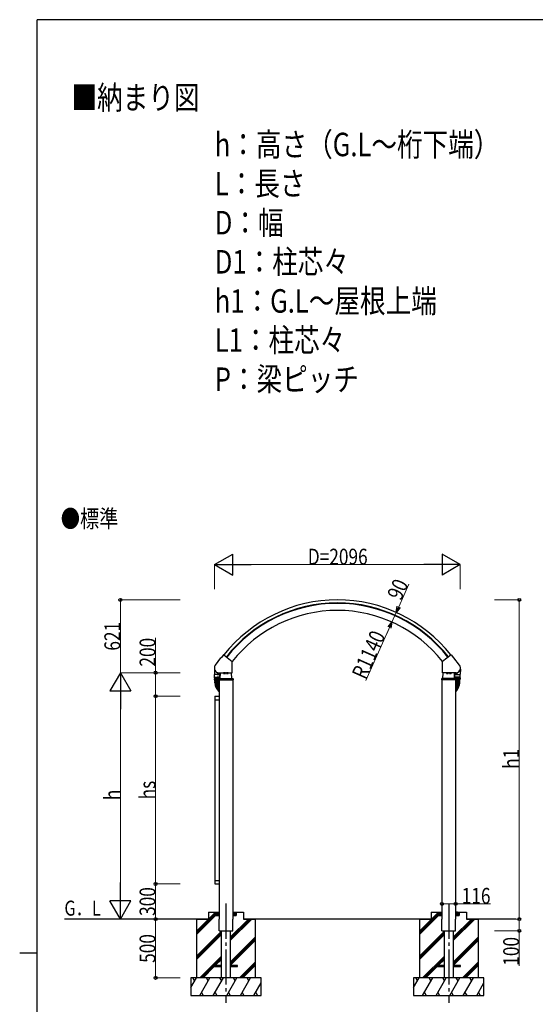
# Model space of a CAD drawing. Units: millimetres. Extents: x 750 to 24840, y 225 to 17385.
# Drawn here: x 750 to 5146, y 8845 to 17235 of the extents above; entities that cross this region are included whole.
import ezdxf

# ---------------------------------------------------------------- set-up
doc = ezdxf.new("R2010")
doc.units = ezdxf.units.MM
doc.linetypes.add('YCENTER_1', pattern=[13, 10, -1, 1, -1])
for name, color, linetype, lineweight in [('FRAME', 3, 'Continuous', 30), ('USER1', 3, 'Continuous', 13), ('YKK_A1', 4, 'Continuous', 30), ('YKK_D', 6, 'Continuous', 13)]:
    doc.layers.add(name, color=color, linetype=linetype, lineweight=lineweight)
doc.styles.add('text-b', font='extslim2.shx', dxfattribs={"width": 0.8, "bigfont": 'extfont2.shx'})

msp = doc.modelspace()

# ---------------------------------------------------------------- linework, layer by layer
at = {"layer": 'FRAME'}
for p, q in [((24300.1, 17235), (900.1, 17235)), ((900.1, 1335), (900.1, 17235)), ((750.1, 9285), (900.1, 9285))]:
    msp.add_line(p, q, dxfattribs=at)
at = {"layer": 'YKK_A1', "ltscale": 30}
for p, q in [((2418.1, 11735.9), (2466.2, 11797.4)), ((2466.9, 11797.8), (2468.2, 11797.8)), ((2488.2, 11823.4), (2468.2, 11797.8)), ((2489.6, 11823.6), (2562.1, 11767)), ((2562.4, 11670.7), (2562.4, 11766.2)), ((4354.4, 11670.7), (4354.4, 11766.2)), ((4427.3, 11823.6), (4354.8, 11767)), ((4428.7, 11823.4), (4448.7, 11797.8)), ((4450, 11797.8), (4448.7, 11797.8)), ((4498.8, 11735.9), (4450.7, 11797.4)), ((2409.8, 11700.1), (2410.6, 11657.2)), ((2409.8, 11700.1), (2410.8, 11700.1)), ((2449.2, 11669.7), (2561.4, 11669.7)), ((2450.4, 11668.7), (2456.5, 11668.7)), ((2456.6, 11669.7), (2456.3, 11657.2)), ((2458.4, 11620.7), (2460.8, 11669.7)), ((2488.4, 11668.5), (2488.4, 11663.6)), ((2503.5, 11668.5), (2488.4, 11668.5)), ((2489.4, 11663), (2488.4, 11663.6)), ((2488.9, 11668.5), (2488.9, 11669.7)), ((2502.4, 11663), (2489.4, 11663)), ((2499.9, 11668.5), (2491.9, 11668.5)), ((2492.2, 11668.5), (2492.2, 11663.6)), ((2499.7, 11668.5), (2499.7, 11663.6)), ((2502.4, 11663), (2503.5, 11663.6)), ((2503, 11669.7), (2503, 11668.5)), ((2503.5, 11668.5), (2503.5, 11663.6)), ((2513.4, 11668.5), (2513.4, 11663.6)), ((2528.5, 11668.5), (2513.4, 11668.5)), ((2514.4, 11663), (2513.4, 11663.6)), ((2513.9, 11668.5), (2513.9, 11669.7)), ((2527.4, 11663), (2514.4, 11663)), ((2524.9, 11668.5), (2516.9, 11668.5)), ((2517.2, 11668.5), (2517.2, 11663.6)), ((2524.7, 11668.5), (2524.7, 11663.6)), ((2527.4, 11663), (2528.5, 11663.6)), ((2528, 11669.7), (2528, 11668.5)), ((2528.5, 11668.5), (2528.5, 11663.6)), ((2558.4, 11620.7), (2556, 11669.7)), ((4467.6, 11669.7), (4355.4, 11669.7)), ((4358.4, 11620.7), (4360.8, 11669.7)), ((4388.4, 11668.5), (4388.4, 11663.6)), ((4388.4, 11668.5), (4403.5, 11668.5)), ((4389.4, 11663), (4388.4, 11663.6)), ((4388.9, 11669.7), (4388.9, 11668.5)), ((4389.4, 11663), (4402.4, 11663)), ((4391.9, 11668.5), (4399.9, 11668.5)), ((4392.2, 11668.5), (4392.2, 11663.6)), ((4399.7, 11668.5), (4399.7, 11663.6)), ((4402.4, 11663), (4403.5, 11663.6)), ((4403, 11668.5), (4403, 11669.7)), ((4403.5, 11668.5), (4403.5, 11663.6)), ((4413.4, 11668.5), (4413.4, 11663.6)), ((4413.4, 11668.5), (4428.5, 11668.5)), ((4414.4, 11663), (4413.4, 11663.6)), ((4413.9, 11669.7), (4413.9, 11668.5)), ((4414.4, 11663), (4427.4, 11663)), ((4416.9, 11668.5), (4424.9, 11668.5)), ((4417.2, 11668.5), (4417.2, 11663.6)), ((4424.7, 11668.5), (4424.7, 11663.6)), ((4427.4, 11663), (4428.5, 11663.6)), ((4428, 11668.5), (4428, 11669.7)), ((4428.5, 11668.5), (4428.5, 11663.6)), ((4458.4, 11620.7), (4456, 11669.7)), ((4460.3, 11669.7), (4460.6, 11657.2)), ((4466.4, 11668.7), (4460.4, 11668.7)), ((4507.1, 11700.1), (4506, 11700.1)), ((4507.1, 11700.1), (4506.3, 11657.2)), ((2456.3, 11627.7), (2410.3, 11627.7)), ((2410.3, 11627.7), (2410.3, 11619.7)), ((2410.3, 11619.7), (2447.6, 11619.7)), ((2433.3, 11656.7), (2410.8, 11656.7)), ((2410.8, 11632.7), (2410.8, 11656.7)), ((2455.8, 11656.7), (2411.1, 11656.7)), ((2411.8, 11631.7), (2433.3, 11631.7)), ((2411.8, 11611.2), (2411.8, 11619.7)), ((2412.3, 11631.7), (2454.3, 11631.7)), ((2412.3, 11627.7), (2412.3, 11631.7)), ((2413.6, 11604.7), (2413.6, 11606.7)), ((2413.6, 11599.7), (2413.6, 11601.7)), ((2413.7, 11594.8), (2413.6, 11596.8)), ((2450.4, 11609.2), (2413.8, 11609.2)), ((2414, 11589.9), (2413.8, 11591.9)), ((2414.1, 11607.2), (2450.4, 11607.2)), ((2414.1, 11604.2), (2450.4, 11604.2)), ((2414.1, 11602.2), (2450.4, 11602.2)), ((2414.1, 11599.2), (2450.4, 11599.2)), ((2414.1, 11597.3), (2450.4, 11598.6)), ((2414.2, 11594.3), (2450.4, 11595.6)), ((2414.4, 11585.1), (2414.2, 11587.1)), ((2414.3, 11592.5), (2450.4, 11595)), ((2414.5, 11589.5), (2450.4, 11592)), ((2414.7, 11587.6), (2450.4, 11591.4)), ((2415.1, 11580.3), (2414.8, 11582.2)), ((2415, 11584.7), (2450.4, 11588.4)), ((2415.2, 11582.8), (2450.4, 11587.8)), ((2415.6, 11579.8), (2450.4, 11584.7)), ((2415.9, 11578), (2450.4, 11584.1)), ((2416.1, 11609.2), (2416.1, 11607.2)), ((2416.1, 11604.2), (2416.1, 11602.2)), ((2416.4, 11575.1), (2450.4, 11581.1)), ((2416.8, 11573.2), (2450.4, 11580.4)), ((2433.3, 11656.7), (2455.8, 11656.7)), ((2454.8, 11631.7), (2433.3, 11631.7)), ((2446.8, 11617.8), (2446.4, 11610.7)), ((2446.4, 11610.7), (2570.4, 11610.7)), ((2449.8, 11620.7), (2567.1, 11620.7)), ((2450.4, 11610.7), (2450.4, 9570.7)), ((2454.3, 11627.7), (2454.3, 11631.7)), ((2455.8, 11632.7), (2455.8, 11656.7)), ((2456.3, 11627.7), (2456.3, 11620.7)), ((2566.4, 11610.7), (2566.4, 9570.7)), ((2570.1, 11617.8), (2570.4, 11610.7)), ((4346.8, 11617.8), (4346.4, 11610.7)), ((4470.4, 11610.7), (4346.4, 11610.7)), ((4467.1, 11620.7), (4349.8, 11620.7)), ((4350.4, 11610.7), (4350.4, 9570.7)), ((4460.6, 11627.7), (4506.6, 11627.7)), ((4460.6, 11627.7), (4460.6, 11620.7)), ((4461.1, 11656.7), (4505.8, 11656.7)), ((4483.6, 11656.7), (4461.1, 11656.7)), ((4461.1, 11632.7), (4461.1, 11656.7)), ((4462.1, 11631.7), (4483.6, 11631.7)), ((4504.6, 11631.7), (4462.6, 11631.7)), ((4462.6, 11627.7), (4462.6, 11631.7)), ((4466.4, 11610.7), (4466.4, 9570.7)), ((4466.4, 11609.2), (4503.1, 11609.2)), ((4502.8, 11607.2), (4466.4, 11607.2)), ((4502.8, 11604.2), (4466.4, 11604.2)), ((4502.8, 11602.2), (4466.4, 11602.2)), ((4502.8, 11599.2), (4466.4, 11599.2)), ((4502.8, 11597.3), (4466.4, 11598.6)), ((4502.7, 11594.3), (4466.4, 11595.6)), ((4502.6, 11592.5), (4466.4, 11595)), ((4502.4, 11589.5), (4466.4, 11592)), ((4502.2, 11587.6), (4466.4, 11591.4)), ((4501.9, 11584.7), (4466.4, 11588.4)), ((4501.7, 11582.8), (4466.4, 11587.8)), ((4501.3, 11579.8), (4466.4, 11584.7)), ((4501, 11578), (4466.4, 11584.1)), ((4500.4, 11575.1), (4466.4, 11581.1)), ((4500.1, 11573.2), (4466.4, 11580.4)), ((4506.6, 11619.7), (4467.8, 11619.7)), ((4470.1, 11617.8), (4470.4, 11610.7)), ((4483.6, 11656.7), (4506.1, 11656.7)), ((4505.1, 11631.7), (4483.6, 11631.7)), ((4500.8, 11609.2), (4500.8, 11607.2)), ((4500.8, 11604.2), (4500.8, 11602.2)), ((4501.8, 11580.3), (4502.1, 11582.2)), ((4502.4, 11585.1), (4502.7, 11587.1)), ((4502.9, 11589.9), (4503, 11591.9)), ((4503.2, 11594.8), (4503.3, 11596.8)), ((4503.3, 11604.7), (4503.3, 11606.7)), ((4503.3, 11599.7), (4503.3, 11601.7)), ((4504.6, 11627.7), (4504.6, 11631.7)), ((4505.1, 11611.2), (4505.1, 11619.7)), ((4506.1, 11632.7), (4506.1, 11656.7)), ((4506.6, 11627.7), (4506.6, 11619.7)), ((2415.9, 11575.5), (2415.5, 11577.4)), ((2416.8, 11570.7), (2416.4, 11572.6)), ((2417.4, 11570.3), (2450.4, 11577.3)), ((2418, 11566), (2417.5, 11567.9)), ((2417.8, 11568.5), (2450.4, 11576.6)), ((2418.6, 11565.6), (2450.4, 11573.5)), ((2419.3, 11561.3), (2418.7, 11563.2)), ((2419, 11563.8), (2450.4, 11572.8)), ((2419.9, 11560.9), (2450.4, 11569.7)), ((2420.7, 11556.6), (2420.1, 11558.5)), ((2420.4, 11559.1), (2450.4, 11568.9)), ((2421.3, 11556.3), (2450.4, 11565.8)), ((2422.3, 11552), (2421.6, 11553.9)), ((2421.9, 11554.5), (2450.4, 11564.9)), ((2423, 11551.7), (2450.4, 11561.7)), ((2424.1, 11547.5), (2423.4, 11549.3)), ((2423.6, 11550), (2450.4, 11560.8)), ((2424.8, 11547.2), (2450.4, 11557.6)), ((2426, 11543), (2425.2, 11544.8)), ((2425.5, 11545.5), (2450.4, 11556.6)), ((2426.7, 11542.8), (2450.4, 11553.3)), ((2428.1, 11538.6), (2427.3, 11540.4)), ((2427.5, 11541.1), (2450.4, 11552.3)), ((2428.8, 11538.4), (2450.4, 11548.9)), ((2430.4, 11534.3), (2429.4, 11536.1)), ((2429.6, 11536.7), (2450.4, 11547.8)), ((2431, 11534.1), (2450.4, 11544.4)), ((2432.8, 11530.1), (2431.8, 11531.8)), ((2431.9, 11532.5), (2450.4, 11543.2)), ((2433.4, 11529.9), (2450.4, 11539.7)), ((2435.3, 11525.9), (2434.2, 11527.6)), ((2434.4, 11528.3), (2450.4, 11538.3)), ((2436, 11525.7), (2450.4, 11534.8)), ((2438, 11521.8), (2436.9, 11523.5)), ((2437, 11524.2), (2450.4, 11533.3)), ((2438.7, 11521.7), (2450.4, 11529.6)), ((2440.8, 11517.9), (2439.6, 11519.5)), ((2439.7, 11520.2), (2450.4, 11528)), ((2441.5, 11517.8), (2450.4, 11524.3)), ((2443.8, 11514), (2442.5, 11515.6)), ((2442.6, 11516.3), (2450.4, 11522.4)), ((2444.5, 11513.9), (2450.4, 11518.6)), ((2445.6, 11512.5), (2450.4, 11516.5)), ((2446.9, 11510.2), (2445.6, 11511.8)), ((2447.6, 11510.2), (2450.4, 11512.6)), ((4499.5, 11570.3), (4466.4, 11577.3)), ((4499.1, 11568.5), (4466.4, 11576.6)), ((4498.3, 11565.6), (4466.4, 11573.5)), ((4497.8, 11563.8), (4466.4, 11572.8)), ((4497, 11560.9), (4466.4, 11569.7)), ((4496.5, 11559.1), (4466.4, 11568.9)), ((4495.6, 11556.3), (4466.4, 11565.8)), ((4494.9, 11554.5), (4466.4, 11564.9)), ((4493.9, 11551.7), (4466.4, 11561.7)), ((4493.3, 11550), (4466.4, 11560.8)), ((4492.1, 11547.2), (4466.4, 11557.6)), ((4491.4, 11545.5), (4466.4, 11556.6)), ((4490.2, 11542.8), (4466.4, 11553.3)), ((4489.4, 11541.1), (4466.4, 11552.3)), ((4488.1, 11538.4), (4466.4, 11548.9)), ((4487.3, 11536.7), (4466.4, 11547.8)), ((4485.8, 11534.1), (4466.4, 11544.4)), ((4484.9, 11532.5), (4466.4, 11543.2)), ((4483.4, 11529.9), (4466.4, 11539.7)), ((4482.5, 11528.3), (4466.4, 11538.3)), ((4480.9, 11525.7), (4466.4, 11534.8)), ((4479.9, 11524.2), (4466.4, 11533.3)), ((4478.2, 11521.7), (4466.4, 11529.6)), ((4477.2, 11520.2), (4466.4, 11528)), ((4475.4, 11517.8), (4466.4, 11524.3)), ((4474.3, 11516.3), (4466.4, 11522.4)), ((4472.4, 11513.9), (4466.4, 11518.6)), ((4471.3, 11512.5), (4466.4, 11516.5)), ((4469.3, 11510.2), (4466.4, 11512.6)), ((4470, 11510.2), (4471.3, 11511.8)), ((4473.1, 11514), (4474.4, 11515.6)), ((4476.1, 11517.9), (4477.3, 11519.5)), ((4478.9, 11521.8), (4480, 11523.5)), ((4481.6, 11525.9), (4482.7, 11527.6)), ((4484.1, 11530.1), (4485.1, 11531.8)), ((4486.5, 11534.3), (4487.5, 11536.1)), ((4488.8, 11538.6), (4489.6, 11540.4)), ((4490.9, 11543), (4491.7, 11544.8)), ((4492.8, 11547.5), (4493.5, 11549.3)), ((4494.6, 11552), (4495.2, 11553.9)), ((4496.2, 11556.6), (4496.8, 11558.5)), ((4497.6, 11561.3), (4498.2, 11563.2)), ((4498.9, 11566), (4499.4, 11567.9)), ((4500.1, 11570.7), (4500.5, 11572.6)), ((4501, 11575.5), (4501.4, 11577.4)), ((2412.4, 11465.7), (2412.4, 9875.7)), ((2412.4, 11440.7), (2450.4, 11440.7)), ((2417.4, 11470.7), (2445.4, 11470.7)), ((2412.4, 9900.7), (2450.4, 9900.7)), ((2417.4, 9870.7), (2445.4, 9870.7)), ((2358.4, 9570.7), (1131.3, 9570.7)), ((2258.4, 9468.3), (2420.8, 9630.7)), ((2258.4, 9454.2), (2420.4, 9616.2)), ((2258.4, 9440), (2420.4, 9602)), ((2258.4, 9570.7), (2358.4, 9570.7)), ((2258.4, 9570.7), (2258.4, 9070.7)), ((2358.4, 9630.7), (2450.4, 9630.7)), ((2358.4, 9630.7), (2358.4, 9570.7)), ((2420.4, 9630.7), (2420.4, 9600.7)), ((2420.4, 9630.4), (2450.1, 9600.7)), ((2420.4, 9629), (2448.7, 9600.7)), ((2420.4, 9627.5), (2447.3, 9600.7)), ((2420.4, 9626.1), (2445.9, 9600.7)), ((2420.4, 9624.7), (2444.5, 9600.7)), ((2420.4, 9623.3), (2443.1, 9600.7)), ((2420.4, 9621.9), (2441.7, 9600.7)), ((2420.4, 9620.5), (2440.2, 9600.7)), ((2420.4, 9619.1), (2438.8, 9600.7)), ((2420.4, 9617.6), (2437.4, 9600.7)), ((2420.4, 9616.2), (2436, 9600.7)), ((2420.4, 9614.8), (2434.6, 9600.7)), ((2420.4, 9613.4), (2433.2, 9600.7)), ((2420.4, 9612), (2431.8, 9600.7)), ((2420.4, 9610.6), (2430.3, 9600.7)), ((2420.4, 9609.2), (2428.9, 9600.7)), ((2420.4, 9607.7), (2427.5, 9600.7)), ((2420.4, 9606.3), (2426.1, 9600.7)), ((2420.4, 9604.9), (2424.7, 9600.7)), ((2420.4, 9603.5), (2423.3, 9600.7)), ((2420.4, 9602.1), (2421.9, 9600.7)), ((2420.4, 9600.7), (2450.4, 9600.7)), ((2421.6, 9630.7), (2450.4, 9601.8)), ((2423, 9630.7), (2450.4, 9603.2)), ((2424.4, 9630.7), (2450.4, 9604.6)), ((2425.8, 9630.7), (2450.4, 9606)), ((2427.2, 9630.7), (2450.4, 9607.4)), ((2428.6, 9630.7), (2450.4, 9608.9)), ((2430, 9630.7), (2450.4, 9610.3)), ((2431.5, 9630.7), (2450.4, 9611.7)), ((2432.9, 9630.7), (2450.4, 9613.1)), ((2434.3, 9630.7), (2450.4, 9614.5)), ((2435.7, 9630.7), (2450.4, 9615.9)), ((2437.1, 9630.7), (2450.4, 9617.3)), ((2438.5, 9630.7), (2450.4, 9618.8)), ((2439.9, 9630.7), (2450.4, 9620.2)), ((2441.4, 9630.7), (2450.4, 9621.6)), ((2442.8, 9630.7), (2450.4, 9623)), ((2444.2, 9630.7), (2450.4, 9624.4)), ((2445.6, 9630.7), (2450.4, 9625.8)), ((2447, 9630.7), (2450.4, 9627.2)), ((2448.4, 9630.7), (2450.4, 9628.7)), ((2449.8, 9630.7), (2450.4, 9630.1)), ((2450.4, 9470.7), (2450.4, 9570.7)), ((2545.9, 9387.5), (2729.1, 9570.7)), ((2545.9, 9401.7), (2714.9, 9570.7)), ((2545.9, 9415.8), (2700.8, 9570.7)), ((2589.7, 9630.7), (2566.4, 9607.4)), ((2588.3, 9630.7), (2566.4, 9608.9)), ((2586.8, 9630.7), (2566.4, 9610.3)), ((2585.4, 9630.7), (2566.4, 9611.7)), ((2584, 9630.7), (2566.4, 9613.1)), ((2582.6, 9630.7), (2566.4, 9614.5)), ((2581.2, 9630.7), (2566.4, 9615.9)), ((2579.8, 9630.7), (2566.4, 9617.3)), ((2578.4, 9630.7), (2566.4, 9618.8)), ((2576.9, 9630.7), (2566.4, 9620.2)), ((2575.5, 9630.7), (2566.4, 9621.6)), ((2574.1, 9630.7), (2566.4, 9623)), ((2572.7, 9630.7), (2566.4, 9624.4)), ((2571.3, 9630.7), (2566.4, 9625.8)), ((2569.9, 9630.7), (2566.4, 9627.2)), ((2568.5, 9630.7), (2566.4, 9628.7)), ((2567, 9630.7), (2566.4, 9630.1)), ((2566.4, 9630.7), (2658.4, 9630.7)), ((2595.3, 9630.7), (2566.4, 9601.8)), ((2593.9, 9630.7), (2566.4, 9603.2)), ((2592.5, 9630.7), (2566.4, 9604.6)), ((2591.1, 9630.7), (2566.4, 9606)), ((2566.4, 9600.7), (2596.4, 9600.7)), ((2566.4, 9470.7), (2566.4, 9570.7)), ((2596.4, 9630.4), (2566.7, 9600.7)), ((2596.4, 9629), (2568.2, 9600.7)), ((2596.4, 9627.5), (2569.6, 9600.7)), ((2596.4, 9626.1), (2571, 9600.7)), ((2596.4, 9624.7), (2572.4, 9600.7)), ((2596.4, 9623.3), (2573.8, 9600.7)), ((2596.4, 9621.9), (2575.2, 9600.7)), ((2596.4, 9620.5), (2576.6, 9600.7)), ((2596.4, 9619.1), (2578.1, 9600.7)), ((2596.4, 9617.6), (2579.5, 9600.7)), ((2596.4, 9616.2), (2580.9, 9600.7)), ((2596.4, 9614.8), (2582.3, 9600.7)), ((2596.4, 9613.4), (2583.7, 9600.7)), ((2596.4, 9612), (2585.1, 9600.7)), ((2596.4, 9610.6), (2586.5, 9600.7)), ((2596.4, 9609.2), (2588, 9600.7)), ((2596.4, 9607.7), (2589.4, 9600.7)), ((2596.4, 9606.3), (2590.8, 9600.7)), ((2596.4, 9604.9), (2592.2, 9600.7)), ((2596.4, 9603.5), (2593.6, 9600.7)), ((2596.4, 9602.1), (2595, 9600.7)), ((2596.4, 9630.7), (2596.4, 9600.7)), ((2658.4, 9630.7), (2658.4, 9570.7)), ((4258.4, 9570.7), (2658.4, 9570.7)), ((2658.4, 9570.7), (2758.4, 9570.7)), ((2758.4, 9570.7), (2758.4, 9070.7)), ((4158.4, 9468.3), (4320.8, 9630.7)), ((4158.4, 9454.2), (4320.4, 9616.2)), ((4158.4, 9440), (4320.4, 9602)), ((4158.4, 9570.7), (4258.4, 9570.7)), ((4158.4, 9570.7), (4158.4, 9070.7)), ((4258.4, 9630.7), (4350.4, 9630.7)), ((4258.4, 9630.7), (4258.4, 9570.7)), ((4320.4, 9630.7), (4320.4, 9600.7)), ((4320.4, 9630.4), (4350.1, 9600.7)), ((4320.4, 9629), (4348.7, 9600.7)), ((4320.4, 9627.5), (4347.3, 9600.7)), ((4320.4, 9626.1), (4345.9, 9600.7)), ((4320.4, 9624.7), (4344.5, 9600.7)), ((4320.4, 9623.3), (4343.1, 9600.7)), ((4320.4, 9621.9), (4341.7, 9600.7)), ((4320.4, 9620.5), (4340.2, 9600.7)), ((4320.4, 9619.1), (4338.8, 9600.7)), ((4320.4, 9617.6), (4337.4, 9600.7)), ((4320.4, 9616.2), (4336, 9600.7)), ((4320.4, 9614.8), (4334.6, 9600.7)), ((4320.4, 9613.4), (4333.2, 9600.7)), ((4320.4, 9612), (4331.8, 9600.7)), ((4320.4, 9610.6), (4330.3, 9600.7)), ((4320.4, 9609.2), (4328.9, 9600.7)), ((4320.4, 9607.7), (4327.5, 9600.7)), ((4320.4, 9606.3), (4326.1, 9600.7)), ((4320.4, 9604.9), (4324.7, 9600.7)), ((4320.4, 9603.5), (4323.3, 9600.7)), ((4320.4, 9602.1), (4321.9, 9600.7)), ((4320.4, 9600.7), (4350.4, 9600.7)), ((4321.6, 9630.7), (4350.4, 9601.8)), ((4323, 9630.7), (4350.4, 9603.2)), ((4324.4, 9630.7), (4350.4, 9604.6)), ((4325.8, 9630.7), (4350.4, 9606)), ((4327.2, 9630.7), (4350.4, 9607.4)), ((4328.6, 9630.7), (4350.4, 9608.9)), ((4330, 9630.7), (4350.4, 9610.3)), ((4331.5, 9630.7), (4350.4, 9611.7)), ((4332.9, 9630.7), (4350.4, 9613.1)), ((4334.3, 9630.7), (4350.4, 9614.5)), ((4335.7, 9630.7), (4350.4, 9615.9)), ((4337.1, 9630.7), (4350.4, 9617.3)), ((4338.5, 9630.7), (4350.4, 9618.8)), ((4339.9, 9630.7), (4350.4, 9620.2)), ((4341.4, 9630.7), (4350.4, 9621.6)), ((4342.8, 9630.7), (4350.4, 9623)), ((4344.2, 9630.7), (4350.4, 9624.4)), ((4345.6, 9630.7), (4350.4, 9625.8)), ((4347, 9630.7), (4350.4, 9627.2)), ((4348.4, 9630.7), (4350.4, 9628.7)), ((4349.8, 9630.7), (4350.4, 9630.1)), ((4350.4, 9470.7), (4350.4, 9570.7)), ((4445.9, 9387.5), (4629.1, 9570.7)), ((4445.9, 9401.7), (4614.9, 9570.7)), ((4445.9, 9415.8), (4600.8, 9570.7)), ((4489.7, 9630.7), (4466.4, 9607.4)), ((4488.3, 9630.7), (4466.4, 9608.9)), ((4486.8, 9630.7), (4466.4, 9610.3)), ((4485.4, 9630.7), (4466.4, 9611.7)), ((4484, 9630.7), (4466.4, 9613.1)), ((4482.6, 9630.7), (4466.4, 9614.5)), ((4481.2, 9630.7), (4466.4, 9615.9)), ((4479.8, 9630.7), (4466.4, 9617.3)), ((4478.4, 9630.7), (4466.4, 9618.8)), ((4476.9, 9630.7), (4466.4, 9620.2)), ((4475.5, 9630.7), (4466.4, 9621.6)), ((4474.1, 9630.7), (4466.4, 9623)), ((4472.7, 9630.7), (4466.4, 9624.4)), ((4471.3, 9630.7), (4466.4, 9625.8)), ((4469.9, 9630.7), (4466.4, 9627.2)), ((4468.5, 9630.7), (4466.4, 9628.7)), ((4467.1, 9630.7), (4466.4, 9630.1)), ((4466.4, 9630.7), (4558.4, 9630.7)), ((4495.3, 9630.7), (4466.4, 9601.8)), ((4493.9, 9630.7), (4466.4, 9603.2)), ((4492.5, 9630.7), (4466.4, 9604.6)), ((4491.1, 9630.7), (4466.4, 9606)), ((4466.4, 9600.7), (4496.4, 9600.7)), ((4466.4, 9470.7), (4466.4, 9570.7)), ((4496.4, 9630.4), (4466.7, 9600.7)), ((4496.4, 9629), (4468.2, 9600.7)), ((4496.4, 9627.5), (4469.6, 9600.7)), ((4496.4, 9626.1), (4471, 9600.7)), ((4496.4, 9624.7), (4472.4, 9600.7)), ((4496.4, 9623.3), (4473.8, 9600.7)), ((4496.4, 9621.9), (4475.2, 9600.7)), ((4496.4, 9620.5), (4476.6, 9600.7)), ((4496.4, 9619.1), (4478.1, 9600.7)), ((4496.4, 9617.6), (4479.5, 9600.7)), ((4496.4, 9616.2), (4480.9, 9600.7)), ((4496.4, 9614.8), (4482.3, 9600.7)), ((4496.4, 9613.4), (4483.7, 9600.7)), ((4496.4, 9612), (4485.1, 9600.7)), ((4496.4, 9610.6), (4486.5, 9600.7)), ((4496.4, 9609.2), (4488, 9600.7)), ((4496.4, 9607.7), (4489.4, 9600.7)), ((4496.4, 9606.3), (4490.8, 9600.7)), ((4496.4, 9604.9), (4492.2, 9600.7)), ((4496.4, 9603.5), (4493.6, 9600.7)), ((4496.4, 9602.1), (4495, 9600.7)), ((4496.4, 9630.7), (4496.4, 9600.7)), ((4558.4, 9630.7), (4558.4, 9570.7)), ((4978.6, 9570.7), (4558.4, 9570.7)), ((4558.4, 9570.7), (4658.4, 9570.7)), ((4658.4, 9570.7), (4658.4, 9070.7)), ((2258.4, 9256.2), (2470.9, 9468.7)), ((2258.4, 9242.1), (2470.9, 9454.6)), ((2258.4, 9227.9), (2470.9, 9440.4)), ((2450.4, 9470.7), (2566.4, 9470.7)), ((2470.9, 9070.7), (2470.9, 9470.7)), ((2545.9, 9470.7), (2545.9, 9070.7)), ((2545.9, 9203.7), (2758.4, 9416.2)), ((2545.9, 9189.6), (2758.4, 9402.1)), ((4158.4, 9256.2), (4370.9, 9468.7)), ((4158.4, 9242.1), (4370.9, 9454.6)), ((4158.4, 9227.9), (4370.9, 9440.4)), ((4350.4, 9470.7), (4466.4, 9470.7)), ((4370.9, 9070.7), (4370.9, 9470.7)), ((4445.9, 9470.7), (4445.9, 9070.7)), ((4445.9, 9203.7), (4658.4, 9416.2)), ((4445.9, 9189.6), (4658.4, 9402.1)), ((2545.9, 9175.4), (2758.4, 9387.9)), ((4445.9, 9175.4), (4658.4, 9387.9)), ((2285.1, 9070.7), (2470.9, 9256.6)), ((2299.2, 9070.7), (2470.9, 9242.4)), ((4185.1, 9070.7), (4370.9, 9256.6)), ((4199.2, 9070.7), (4370.9, 9242.4)), ((2313.3, 9070.7), (2408.8, 9166.2)), ((2408.4, 9175.2), (2408.4, 9166.2)), ((2470.9, 9175.2), (2408.4, 9175.2)), ((2408.4, 9166.2), (2470.9, 9166.2)), ((2417.8, 9175.2), (2470.9, 9228.3)), ((2608.4, 9175.2), (2545.9, 9175.2)), ((2545.9, 9166.2), (2608.4, 9166.2)), ((2608.4, 9166.2), (2608.4, 9175.2)), ((2625.1, 9070.7), (2758.4, 9204.1)), ((2639.2, 9070.7), (2758.4, 9189.9)), ((2653.3, 9070.7), (2758.4, 9175.8)), ((4213.3, 9070.7), (4308.8, 9166.2)), ((4308.4, 9175.2), (4308.4, 9166.2)), ((4370.9, 9175.2), (4308.4, 9175.2)), ((4308.4, 9166.2), (4370.9, 9166.2)), ((4317.8, 9175.2), (4370.9, 9228.3)), ((4508.4, 9175.2), (4445.9, 9175.2)), ((4445.9, 9166.2), (4508.4, 9166.2)), ((4508.4, 9166.2), (4508.4, 9175.2)), ((4525.1, 9070.7), (4658.4, 9204.1)), ((4539.2, 9070.7), (4658.4, 9189.9)), ((4553.3, 9070.7), (4658.4, 9175.8)), ((2208.4, 8988.1), (2256.1, 9070.7)), ((2808.4, 9070.7), (2208.4, 9070.7)), ((2208.4, 9070.7), (2208.4, 8920.7)), ((2241.1, 9044.7), (2226.1, 9070.7)), ((2285, 8920.7), (2371.6, 9070.7)), ((2356.6, 9044.7), (2341.6, 9070.7)), ((2400.5, 8920.7), (2487.1, 9070.7)), ((2472.1, 9044.7), (2457.1, 9070.7)), ((2515.9, 8920.7), (2602.5, 9070.7)), ((2587.5, 9044.7), (2572.5, 9070.7)), ((2631.4, 8920.7), (2718, 9070.7)), ((2703, 9044.7), (2688, 9070.7)), ((2808.4, 8920.7), (2808.4, 9070.7)), ((4108.4, 8988.1), (4156.1, 9070.7)), ((4708.4, 9070.7), (4108.4, 9070.7)), ((4108.4, 9070.7), (4108.4, 8920.7)), ((4141.1, 9044.7), (4126.1, 9070.7)), ((4185, 8920.7), (4271.6, 9070.7)), ((4256.6, 9044.7), (4241.6, 9070.7)), ((4300.5, 8920.7), (4387.1, 9070.7)), ((4372.1, 9044.7), (4357.1, 9070.7)), ((4415.9, 8920.7), (4502.5, 9070.7)), ((4487.5, 9044.7), (4472.5, 9070.7)), ((4531.4, 8920.7), (4618, 9070.7)), ((4603, 9044.7), (4588, 9070.7)), ((4708.4, 8920.7), (4708.4, 9070.7)), ((2746.9, 8920.7), (2808.4, 9027.3)), ((2808.4, 9012.1), (2803.5, 9020.7)), ((4646.9, 8920.7), (4708.4, 9027.3)), ((4708.4, 9012.1), (4703.5, 9020.7)), ((2208.4, 8920.7), (2808.4, 8920.7)), ((2300, 8946.7), (2315, 8920.7)), ((2415.5, 8946.7), (2430.5, 8920.7)), ((2530.9, 8946.7), (2545.9, 8920.7)), ((2646.4, 8946.7), (2661.4, 8920.7)), ((2761.9, 8946.7), (2776.9, 8920.7)), ((4108.4, 8920.7), (4708.4, 8920.7)), ((4200, 8946.7), (4215, 8920.7)), ((4315.5, 8946.7), (4330.5, 8920.7)), ((4430.9, 8946.7), (4445.9, 8920.7)), ((4546.4, 8946.7), (4561.4, 8920.7)), ((4661.9, 8946.7), (4676.9, 8920.7))]:
    msp.add_line(p, q, dxfattribs=at)
at = {"layer": 'YKK_A1', "linetype": 'YCENTER_1', "ltscale": 30}
for p, q in [((2508.4, 9703), (2508.4, 8858.5)), ((4408.4, 9703), (4408.4, 8858.5))]:
    msp.add_line(p, q, dxfattribs=at)
at = {"layer": 'YKK_A1', "ltscale": 30}
for centre, radius, start, end in [((3458.4, 11061.6), 1229.7, 90, 141.81299), ((3458.4, 11061.6), 1203.7, 90, 141.80895), ((3458.4, 11061.6), 1199.7, 90, 141.80831), ((3458.4, 11061.6), 1229.7, 38.18701, 90), ((3458.4, 11061.6), 1203.7, 38.19105, 90), ((3458.4, 11061.6), 1199.7, 38.19169, 90), ((3458.4, 11061.6), 1139.7, 90, 141.82996), ((3458.4, 11061.6), 1139.7, 38.17004, 90), ((2466.9, 11796.8), 1, 92.03953, 142.00042), ((2489, 11822.8), 1, 52, 142), ((2561.4, 11766.2), 1, 0, 52), ((4355.4, 11766.2), 1, 128, 180), ((4427.9, 11822.8), 1, 38, 128), ((4450, 11796.8), 1, 37.99958, 87.96047), ((2450.4, 11710.7), 41, 142.00042, 270), ((2450.4, 11710.7), 42, 194.64737, 269.9998), ((2490.3, 11666.3), 3.32, 235.61575, 304.38425), ((2495.9, 11675.4), 12.4, 252.41205, 287.58795), ((2501.6, 11666.3), 3.32, 235.61575, 304.38425), ((2515.3, 11666.3), 3.32, 235.61575, 304.38425), ((2520.9, 11675.4), 12.4, 252.41205, 287.58795), ((2526.6, 11666.3), 3.32, 235.61575, 304.38425), ((2561.4, 11670.7), 1, 270, 0), ((4355.4, 11670.7), 1, 180, 270), ((4390.3, 11666.3), 3.32, 235.61575, 304.38425), ((4395.9, 11675.4), 12.4, 252.41205, 287.58795), ((4401.6, 11666.3), 3.32, 235.61575, 304.38425), ((4415.3, 11666.3), 3.32, 235.61575, 304.38425), ((4420.9, 11675.4), 12.4, 252.41205, 287.58795), ((4426.6, 11666.3), 3.32, 235.61575, 304.38425), ((4466.4, 11710.7), 41, 270, 37.99958), ((4466.4, 11710.7), 42, 270.0002, 345.35263), ((2411.1, 11657.2), 0.5, 181, 270), ((2411.8, 11632.7), 1, 180, 270), ((2413.8, 11611.2), 2, 180, 270), ((2414.1, 11606.7), 0.5, 90, 180), ((2414.1, 11604.7), 0.5, 180, 270), ((2414.1, 11601.7), 0.5, 90, 180), ((2414.1, 11599.7), 0.5, 180, 270), ((2414.1, 11596.8), 0.5, 92, 182), ((2414.2, 11594.8), 0.5, 182, 272), ((2414.3, 11592), 0.5, 94, 184), ((2414.5, 11590), 0.5, 184, 274), ((2414.7, 11587.1), 0.5, 96, 186), ((2414.9, 11585.1), 0.5, 186, 276), ((2415.3, 11582.3), 0.5, 98, 188), ((2415.6, 11580.3), 0.5, 188, 278), ((2553.1, 11600.7), 137, 180.62734, 181.37266), ((2553.1, 11600.7), 137, 182.62734, 183.37266), ((2553.1, 11600.7), 137, 184.62734, 185.37266), ((2553.1, 11600.7), 137, 186.62734, 187.37266), ((2553.1, 11600.7), 137, 188.62734, 189.37266), ((2449.8, 11617.7), 3, 90, 177), ((2454.8, 11632.7), 1, 270, 0), ((2455.8, 11657.2), 0.5, 270, 359), ((2567.1, 11617.7), 3, 3, 90), ((4349.8, 11617.7), 3, 90, 177), ((4461.1, 11657.2), 0.5, 181, 270), ((4462.1, 11632.7), 1, 180, 270), ((4467.1, 11617.7), 3, 3, 90), ((4363.8, 11600.7), 137, 350.62734, 351.37266), ((4363.8, 11600.7), 137, 352.62734, 353.37266), ((4363.8, 11600.7), 137, 354.62734, 355.37266), ((4363.8, 11600.7), 137, 356.62734, 357.37266), ((4363.8, 11600.7), 137, 358.62734, 359.37266), ((4501.3, 11580.3), 0.5, 262, 352), ((4501.6, 11582.3), 0.5, 352, 82), ((4502, 11585.1), 0.5, 264, 354), ((4502.2, 11587.1), 0.5, 354, 84), ((4502.4, 11590), 0.5, 266, 356), ((4502.5, 11592), 0.5, 356, 86), ((4502.7, 11594.8), 0.5, 268, 358), ((4502.8, 11606.7), 0.5, 0, 90), ((4502.8, 11604.7), 0.5, 270, 0), ((4502.8, 11601.7), 0.5, 0, 90), ((4502.8, 11599.7), 0.5, 270, 0), ((4502.8, 11596.8), 0.5, 358, 88), ((4503.1, 11611.2), 2, 270, 0), ((4505.1, 11632.7), 1, 270, 0), ((4505.8, 11657.2), 0.5, 270, 359), ((2416, 11577.5), 0.5, 100, 190), ((2416.4, 11575.6), 0.5, 190, 280), ((2416.9, 11572.8), 0.5, 102, 192), ((2417.3, 11570.8), 0.5, 192, 282), ((2418, 11568), 0.5, 104, 194), ((2418.4, 11566.1), 0.5, 194, 284), ((2553.1, 11600.7), 137, 190.62734, 191.37266), ((2419.2, 11563.3), 0.5, 106, 196), ((2419.7, 11561.4), 0.5, 196, 286), ((2553.1, 11600.7), 137, 192.62734, 193.37266), ((2420.6, 11558.7), 0.5, 108, 198), ((2553.1, 11600.7), 137, 194.62734, 195.37266), ((2421.2, 11556.8), 0.5, 198, 288), ((2422.1, 11554.1), 0.5, 110, 200), ((2553.1, 11600.7), 137, 196.62734, 197.37266), ((2422.8, 11552.2), 0.5, 200, 290), ((2553.1, 11600.7), 137, 198.62734, 199.37266), ((2423.8, 11549.5), 0.5, 112, 202), ((2424.6, 11547.7), 0.5, 202, 292), ((2553.1, 11600.7), 137, 200.62734, 201.37266), ((2425.7, 11545.1), 0.5, 114, 204), ((2426.5, 11543.2), 0.5, 204, 294), ((2553.1, 11600.7), 137, 202.62734, 203.37266), ((2427.7, 11540.6), 0.5, 116, 206), ((2428.6, 11538.8), 0.5, 206, 296), ((2553.1, 11600.7), 137, 204.62734, 205.37266), ((2429.9, 11536.3), 0.5, 118, 208), ((2430.8, 11534.5), 0.5, 208, 298), ((2553.1, 11600.7), 137, 206.62734, 207.37266), ((2432.2, 11532), 0.5, 120, 210), ((2553.1, 11600.7), 137, 208.62734, 209.37266), ((2433.2, 11530.3), 0.5, 210, 300), ((2434.7, 11527.9), 0.5, 122, 212), ((2553.1, 11600.7), 137, 210.62734, 211.37266), ((2435.7, 11526.2), 0.5, 212, 302), ((2437.3, 11523.8), 0.5, 124, 214), ((2553.1, 11600.7), 137, 212.62734, 213.37266), ((2438.4, 11522.1), 0.5, 214, 304), ((2440, 11519.8), 0.5, 126, 216), ((2553.1, 11600.7), 137, 214.62734, 215.37266), ((2441.2, 11518.2), 0.5, 216, 306), ((2442.9, 11515.9), 0.5, 128, 218), ((2553.1, 11600.7), 137, 216.62734, 217.37266), ((2444.2, 11514.3), 0.5, 218, 308), ((2446, 11512.1), 0.5, 130, 220), ((2553.1, 11600.7), 137, 218.62734, 219.37266), ((2447.2, 11510.6), 0.5, 220, 310), ((2553.1, 11600.7), 137, 220.62734, 221.37266), ((4363.8, 11600.7), 137, 318.62734, 319.37266), ((4469.7, 11510.6), 0.5, 230, 320), ((4363.8, 11600.7), 137, 320.62734, 321.37266), ((4470.9, 11512.1), 0.5, 320, 50), ((4472.7, 11514.3), 0.5, 232, 322), ((4363.8, 11600.7), 137, 322.62734, 323.37266), ((4474, 11515.9), 0.5, 322, 52), ((4475.7, 11518.2), 0.5, 234, 324), ((4363.8, 11600.7), 137, 324.62734, 325.37266), ((4476.9, 11519.8), 0.5, 324, 54), ((4363.8, 11600.7), 137, 326.62734, 327.37266), ((4478.5, 11522.1), 0.5, 236, 326), ((4479.6, 11523.8), 0.5, 326, 56), ((4363.8, 11600.7), 137, 328.62734, 329.37266), ((4481.2, 11526.2), 0.5, 238, 328), ((4482.2, 11527.9), 0.5, 328, 58), ((4363.8, 11600.7), 137, 330.62734, 331.37266), ((4483.7, 11530.3), 0.5, 240, 330), ((4484.7, 11532), 0.5, 330, 60), ((4363.8, 11600.7), 137, 332.62734, 333.37266), ((4486.1, 11534.5), 0.5, 242, 332), ((4487, 11536.3), 0.5, 332, 62), ((4363.8, 11600.7), 137, 334.62734, 335.37266), ((4488.3, 11538.8), 0.5, 244, 334), ((4489.2, 11540.6), 0.5, 334, 64), ((4363.8, 11600.7), 137, 336.62734, 337.37266), ((4490.4, 11543.2), 0.5, 246, 336), ((4363.8, 11600.7), 137, 338.62734, 339.37266), ((4491.2, 11545.1), 0.5, 336, 66), ((4492.3, 11547.7), 0.5, 248, 338), ((4363.8, 11600.7), 137, 340.62734, 341.37266), ((4493.1, 11549.5), 0.5, 338, 68), ((4494.1, 11552.2), 0.5, 250, 340), ((4363.8, 11600.7), 137, 342.62734, 343.37266), ((4494.8, 11554.1), 0.5, 340, 70), ((4495.7, 11556.8), 0.5, 252, 342), ((4363.8, 11600.7), 137, 344.62734, 345.37266), ((4496.3, 11558.7), 0.5, 342, 72), ((4497.2, 11561.4), 0.5, 254, 344), ((4363.8, 11600.7), 137, 346.62734, 347.37266), ((4497.7, 11563.3), 0.5, 344, 74), ((4363.8, 11600.7), 137, 348.62734, 349.37266), ((4498.4, 11566.1), 0.5, 256, 346), ((4498.9, 11568), 0.5, 346, 76), ((4499.6, 11570.8), 0.5, 258, 348), ((4500, 11572.8), 0.5, 348, 78), ((4500.5, 11575.6), 0.5, 260, 350), ((4500.9, 11577.5), 0.5, 350, 80), ((2417.4, 11465.7), 5, 90, 180), ((2445.4, 11465.7), 5, 0, 90), ((2417.4, 9875.7), 5, 180, 270), ((2445.4, 9875.7), 5, 270, 0)]:
    msp.add_arc(centre, radius, start, end, dxfattribs=at)
at = {"layer": 'YKK_D', "lineweight": -2, "ltscale": 20}
for p, q in [((2410.4, 12591.3), (2566.3, 12681.3)), ((2566.3, 12501.3), (2566.3, 12681.3)), ((4506.4, 12591.3), (4350.6, 12681.3)), ((4350.6, 12681.3), (4350.6, 12501.3)), ((2410.4, 12591.3), (2566.3, 12501.3)), ((2410.4, 12591.3), (2722.2, 12591.3)), ((4506.4, 12591.3), (4194.7, 12591.3)), ((4506.4, 12591.3), (4350.6, 12501.3)), ((1608.4, 11670.7), (1518.4, 11514.8)), ((1608.4, 11670.7), (1698.4, 11514.8)), ((1608.4, 11670.7), (1608.4, 11358.9)), ((1518.4, 11514.8), (1698.4, 11514.8)), ((1608.4, 9570.7), (1608.4, 9882.4)), ((1608.4, 9570.7), (1518.4, 9726.6)), ((1698.4, 9726.6), (1518.4, 9726.6)), ((1608.4, 9570.7), (1698.4, 9726.6))]:
    msp.add_line(p, q, dxfattribs=at)
at = {"layer": 'YKK_D'}
for p, q in [((2410.4, 12381.3), (2410.4, 12592.3)), ((4326.4, 12591.3), (2590.4, 12591.3)), ((4506.4, 12381.3), (4506.4, 12592.3)), ((3981.1, 12230.7), (4067.6, 12424.1)), ((2118.4, 12291.3), (1607.4, 12291.3)), ((1608.4, 11670.7), (1608.4, 12291.3)), ((4798.4, 12291.3), (5009.4, 12291.3)), ((5008.4, 9570.7), (5008.4, 12291.3)), ((3923.6, 12102), (3960.3, 12184.2)), ((3902.8, 12055.5), (3882, 12008.9)), ((1908.4, 11670.7), (1908.4, 11968.5)), ((2118.4, 11670.7), (1607.4, 11670.7)), ((2118.4, 11670.7), (1607.4, 11670.7)), ((2118.4, 11670.7), (1907.4, 11670.7)), ((1908.4, 11470.7), (1908.4, 11670.7)), ((1608.4, 9750.7), (1608.4, 11490.7)), ((2118.4, 11470.7), (1907.4, 11470.7)), ((2118.4, 11470.7), (1907.4, 11470.7)), ((1908.4, 9870.7), (1908.4, 11470.7)), ((2118.4, 9870.7), (1907.4, 9870.7)), ((2118.4, 9870.7), (1907.4, 9870.7)), ((1908.4, 9870.7), (1908.4, 9570.7)), ((4350.4, 9700.7), (4466.4, 9700.7)), ((4466.4, 9700.7), (4764.6, 9700.7)), ((2118.4, 9570.7), (1607.4, 9570.7)), ((2118.4, 9570.7), (1907.4, 9570.7)), ((2118.4, 9570.7), (1907.4, 9570.7)), ((1908.4, 9570.7), (1908.4, 9070.7)), ((4798.4, 9570.7), (5009.4, 9570.7)), ((4798.4, 9570.7), (5009.4, 9570.7)), ((5008.4, 9570.7), (5008.4, 9470.7)), ((4798.4, 9470.7), (5009.4, 9470.7)), ((5008.4, 9470.7), (5008.4, 9172.5)), ((2118.4, 9070.7), (1907.4, 9070.7))]:
    msp.add_line(p, q, dxfattribs=at)
at = {"layer": 'YKK_D', "linetype": 'ByBlock', "lineweight": -2}
for p, q in [((3960.3, 12184.2), (3968.7, 12236.3)), ((3960.3, 12184.2), (3981.1, 12230.7)), ((3993.6, 12225.2), (3960.3, 12184.2)), ((3890.3, 12061), (3923.6, 12102)), ((3890.3, 12061), (3923.6, 12102)), ((3923.6, 12102), (3902.8, 12055.5)), ((3923.6, 12102), (3902.8, 12055.5)), ((3923.6, 12102), (3915.3, 12049.9)), ((3923.6, 12102), (3915.3, 12049.9))]:
    msp.add_line(p, q, dxfattribs=at)
at = {"layer": 'YKK_D', "ltscale": 20}
msp.add_line((3700.5, 11603.1), (3902.8, 12055.5), dxfattribs=at)
at = {"layer": 'YKK_D', "linetype": 'ByBlock', "lineweight": -2}
for centre in [(1608.4, 12291.3), (5008.4, 12291.3), (1908.4, 11670.7), (1908.4, 11470.7), (1908.4, 11470.7), (1908.4, 9870.7), (1908.4, 9870.7), (4350.4, 9700.7), (4466.4, 9700.7), (1908.4, 9570.7), (1908.4, 9570.7), (5008.4, 9570.7), (5008.4, 9570.7), (5008.4, 9470.7), (1908.4, 9070.7)]:
    msp.add_circle(centre, 12.8, dxfattribs=at)

# ---------------------------------------------------------------- texts
at = {"layer": 'USER1', "style": 'text-b', "width": 0.8}
for s, height, p in [('■納まり図', 200, (1191.9, 16471.8)), ('h：高さ（G.L～桁下端）', 200, (2413.2, 16071.8)), ('L：長さ', 200, (2413.2, 15738.5)), ('D：幅', 200, (2413.2, 15405.1)), ('D1：柱芯々', 200, (2413.2, 15071.8)), ('h1：G.L～屋根上端', 200, (2413.2, 14738.5)), ('L1：柱芯々', 200, (2413.2, 14405.1)), ('P：梁ピッチ', 200, (2413.2, 14071.8)), ('●標準', 150, (1100.4, 12908.2))]:
    msp.add_text(s, height=height, dxfattribs=at).set_placement(p)
at = {"layer": 'YKK_A1', "style": 'text-b', "width": 0.8}
msp.add_text('G．L', height=127.5, dxfattribs=at).set_placement((1131.3, 9600.7))
at = {"layer": 'YKK_D', "style": 'text-b', "width": 0.8}
for s, p in [('D=2096', (3206.4, 12592.1)), ('116', (4518.6, 9701.9))]:
    msp.add_text(s, height=135, dxfattribs=at).set_placement(p)
for s, rotation, p in [('90', 65.91214, (4001.4, 12278.9)), ('621', 90, (1607.2, 11858.6)), ('R1140', 65.91214, (3699.9, 11604.6)), ('200', 90, (1907.4, 11722.7)), ('h1', 90, (5007.2, 10851.8)), ('hs', 90, (1907.4, 10591.5)), ('h', 90, (1607.4, 10584.7)), ('300', 90, (1907.2, 9598.3)), ('500', 90, (1907.2, 9198.3)), ('100', 90, (5007.2, 9173.7))]:
    msp.add_text(s, height=135, rotation=rotation, dxfattribs=at).set_placement(p)

doc.saveas('drawing.dxf')
